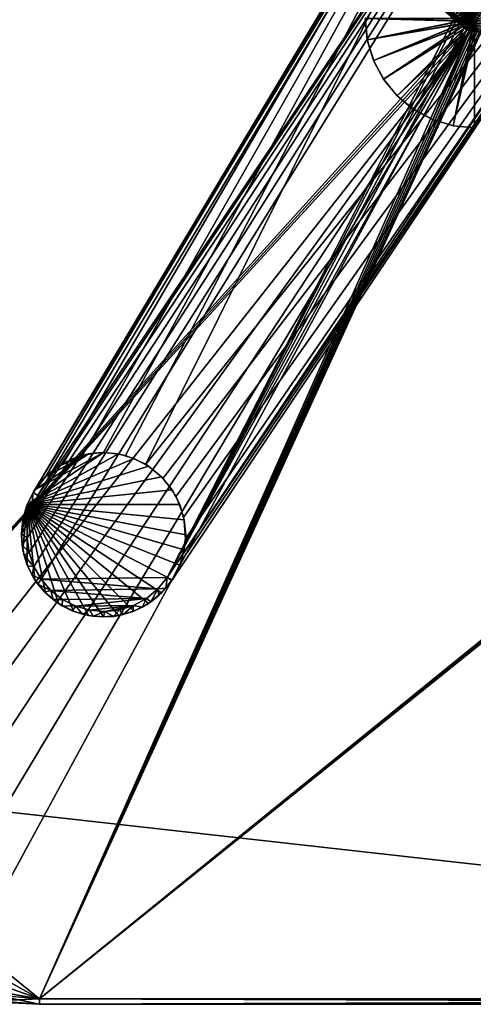
# Model space of a CAD drawing. Units: inches. Extents: x 0 to 306, y 12 to 222.
# Drawn here: x 133 to 136, y 99 to 105 of the extents above; entities that cross this region are included whole.
import ezdxf

# ---------------------------------------------------------------- set-up
doc = ezdxf.new("R2010")
doc.units = ezdxf.units.IN
doc.header["$MEASUREMENT"] = 0
doc.layers.add('Plade', color=250, linetype='Continuous')
doc.layers.add('Stel', color=250, linetype='Continuous')

# ---------------------------------------------------------------- blocks, each defined once
blk = doc.blocks.new('XO_trapez_C')
at = {"layer": 'Stel'}
for points in [[(-23.04, -73.01, 650.2), (-40.59, -72.52, 650.2), (-40.2, -76.42, 650.2)], [(-23.09, -72.52, 650.2), (-40.59, -72.52, 650.2), (-23.04, -73.01, 650.2)], [(-40.59, -72.52, 654.2), (-23.04, -72.97, 654.2), (-40.2, -76.42, 654.2)], [(-40.59, -72.52, 654.2), (-23.09, -72.52, 654.2), (-23.04, -72.97, 654.2)], [(-40.16, -76.62, 654.2), (-40.59, -72.52, 650.2), (-40.59, -72.52, 654.2)], [(-40.16, -76.62, 654.2), (-40.2, -76.42, 650.2), (-40.59, -72.52, 650.2)], [(-40.2, -76.42, 654.2), (-23.04, -72.97, 654.2), (-22.91, -73.44, 654.2)], [(-23.04, -73.01, 650.2), (-40.2, -76.42, 650.2), (-22.9, -73.48, 650.2)], [(-40.2, -76.42, 654.2), (-22.91, -73.44, 654.2), (-39.06, -80.17, 654.2)], [(-22.9, -73.48, 650.2), (-40.2, -76.42, 650.2), (-39.06, -80.17, 650.2)], [(-39.06, -80.17, 654.2), (-22.91, -73.44, 654.2), (-22.68, -73.89, 654.2)], [(-22.9, -73.48, 650.2), (-39.06, -80.17, 650.2), (-22.66, -73.91, 650.2)], [(-23.04, -73.01, 650.2), (-23.09, -72.52, 654.2), (-23.09, -72.52, 650.2)], [(-23.04, -73.01, 650.2), (-23.04, -72.97, 654.2), (-23.09, -72.52, 654.2)], [(-23.04, -73.01, 650.2), (-22.91, -73.44, 654.2), (-23.04, -72.97, 654.2)], [(-22.9, -73.48, 650.2), (-22.91, -73.44, 654.2), (-23.04, -73.01, 650.2)], [(-22.9, -73.48, 650.2), (-22.68, -73.89, 654.2), (-22.91, -73.44, 654.2)], [(-22.66, -73.91, 650.2), (-22.68, -73.89, 654.2), (-22.9, -73.48, 650.2)], [(-39.06, -80.17, 654.2), (-22.68, -73.89, 654.2), (-37.22, -83.63, 654.2)], [(-22.66, -73.91, 650.2), (-39.06, -80.17, 650.2), (-37.22, -83.63, 650.2)], [(-37.22, -83.63, 654.2), (-22.68, -73.89, 654.2), (-22.35, -74.29, 654.2)], [(-22.66, -73.91, 650.2), (-37.22, -83.63, 650.2), (-22.35, -74.29, 650.2)], [(-22.35, -74.29, 650.2), (-37.22, -83.63, 650.2), (-34.73, -86.66, 650.2)], [(-37.22, -83.63, 654.2), (-22.35, -74.29, 654.2), (-34.73, -86.66, 654.2)], [(-22.35, -74.29, 650.2), (-34.73, -86.66, 650.2), (-21.98, -74.6, 650.2)], [(-34.73, -86.66, 654.2), (-22.35, -74.29, 654.2), (-21.95, -74.61, 654.2)], [(-21.98, -74.6, 650.2), (-34.73, -86.66, 650.2), (-31.7, -89.15, 650.2)], [(-34.73, -86.66, 654.2), (-21.95, -74.61, 654.2), (-31.7, -89.15, 654.2)], [(-21.98, -74.6, 650.2), (-31.7, -89.15, 650.2), (-21.54, -74.83, 650.2)], [(-31.7, -89.15, 654.2), (-21.95, -74.61, 654.2), (-21.51, -74.84, 654.2)], [(-21.54, -74.83, 650.2), (-31.7, -89.15, 650.2), (-28.24, -91, 650.2)], [(-31.7, -89.15, 654.2), (-21.51, -74.84, 654.2), (-28.24, -91, 654.2)], [(-21.54, -74.83, 650.2), (-28.24, -91, 650.2), (-21.07, -74.97, 650.2)], [(-28.24, -91, 654.2), (-21.51, -74.84, 654.2), (-21.04, -74.98, 654.2)], [(-21.07, -74.97, 650.2), (-28.24, -91, 650.2), (-24.49, -92.14, 650.2)], [(-28.24, -91, 654.2), (-21.04, -74.98, 654.2), (-24.49, -92.14, 654.2)], [(-21.07, -74.97, 650.2), (-24.49, -92.14, 650.2), (-20.59, -75.02, 650.2)], [(-24.49, -92.14, 654.2), (-21.04, -74.98, 654.2), (-20.59, -75.02, 654.2)], [(-20.59, -75.02, 650.2), (-24.49, -92.14, 650.2), (-20.59, -92.52, 650.2)], [(-24.49, -92.14, 654.2), (-20.59, -75.02, 654.2), (-20.59, -92.52, 654.2)], [(-22.66, -73.91, 650.2), (-22.35, -74.29, 654.2), (-22.68, -73.89, 654.2)], [(-22.35, -74.29, 650.2), (-22.35, -74.29, 654.2), (-22.66, -73.91, 650.2)], [(-22.35, -74.29, 650.2), (-21.95, -74.61, 654.2), (-22.35, -74.29, 654.2)], [(-21.98, -74.6, 650.2), (-21.95, -74.61, 654.2), (-22.35, -74.29, 650.2)], [(-21.54, -74.83, 650.2), (-21.95, -74.61, 654.2), (-21.98, -74.6, 650.2)], [(-21.54, -74.83, 650.2), (-21.51, -74.84, 654.2), (-21.95, -74.61, 654.2)], [(-21.07, -74.97, 650.2), (-21.51, -74.84, 654.2), (-21.54, -74.83, 650.2)], [(-21.07, -74.97, 650.2), (-21.04, -74.98, 654.2), (-21.51, -74.84, 654.2)], [(-20.59, -75.02, 650.2), (-21.04, -74.98, 654.2), (-21.07, -74.97, 650.2)], [(-21.04, -74.98, 654.2), (-20.59, -75.02, 650.2), (-20.59, -75.02, 654.2)], [(-40.16, -76.62, 654.2), (-39.06, -80.17, 650.2), (-40.2, -76.42, 650.2)], [(-38.94, -80.46, 654.2), (-39.06, -80.17, 650.2), (-40.16, -76.62, 654.2)], [(-38.94, -80.46, 654.2), (-37.22, -83.63, 650.2), (-39.06, -80.17, 650.2)], [(-37.07, -83.85, 654.2), (-37.22, -83.63, 650.2), (-38.94, -80.46, 654.2)], [(-37.07, -83.85, 654.2), (-34.73, -86.66, 650.2), (-37.22, -83.63, 650.2)], [(-34.73, -86.66, 654.2), (-34.73, -86.66, 650.2), (-37.07, -83.85, 654.2)], [(-31.92, -89, 654.2), (-34.73, -86.66, 650.2), (-34.73, -86.66, 654.2)], [(-31.92, -89, 654.2), (-31.7, -89.15, 650.2), (-34.73, -86.66, 650.2)], [(-28.53, -90.87, 654.2), (-31.7, -89.15, 650.2), (-31.92, -89, 654.2)], [(-28.53, -90.87, 654.2), (-28.24, -91, 650.2), (-31.7, -89.15, 650.2)], [(-24.68, -92.09, 654.2), (-28.24, -91, 650.2), (-28.53, -90.87, 654.2)], [(-24.68, -92.09, 654.2), (-24.49, -92.14, 650.2), (-28.24, -91, 650.2)], [(-20.59, -92.52, 654.2), (-24.49, -92.14, 650.2), (-24.68, -92.09, 654.2)], [(-24.49, -92.14, 650.2), (-20.59, -92.52, 654.2), (-20.59, -92.52, 650.2)]]:
    blk.add_3dface(points, dxfattribs=at)
at = {"layer": 'Plade'}
mesh = blk.add_polyface(dxfattribs=at)
corners = [(-143.63, -227.07, 663.2), (-147.67, -217.82, 655.2), (-147.67, -217.82, 663.2), (-148.98, -212.91, 655.2), (-148.98, -212.91, 663.2), (-115.03, -250.23, 655.2), (-105.15, -252.26, 663.2), (-105.15, -252.26, 655.2), (-115.03, -250.23, 663.2), (-123.94, -246.45, 655.2), (-123.94, -246.45, 663.2), (-131.54, -241.38, 663.2), (-131.54, -241.38, 655.2), (-138.09, -235, 655.2), (-138.09, -235, 663.2), (-143.63, -227.07, 655.2), (-148.98, -212.91, 655.2), (-145.74, -220.28, 654.2), (-148, -212.71, 654.2), (-107.95, -250.88, 654.2), (-108.11, -251.87, 655.2), (-100.07, -251.52, 654.2), (-116.29, -249.82, 655.2), (-115.96, -248.87, 654.2), (-123.74, -245.42, 654.2), (-124.22, -246.3, 655.2), (-130.91, -240.6, 654.2), (-131.54, -241.38, 655.2), (-137.12, -234.59, 654.2), (-137.88, -235.24, 655.2), (-142.11, -227.7, 654.2), (-142.97, -228.21, 655.2), (-146.67, -220.64, 655.2), (-211.77, 87.29, 654.2), (-148.98, -212.91, 655.2), (-148, -212.71, 654.2), (-130.91, -240.6, 664.2), (-100.07, -251.52, 664.2), (-116.43, -248.71, 664.2), (-141.85, -228.12, 664.2), (-148, -212.71, 664.2), (-212.75, 87.09, 655.2), (-148.98, -212.91, 663.2), (-148.98, -212.91, 655.2), (-142.97, -228.21, 663.2), (-136.91, -234.83, 664.2), (-137.88, -235.24, 663.2), (-108.11, -251.87, 663.2), (-108.37, -250.81, 664.2), (-100.07, -252.52, 663.2), (-116.29, -249.82, 663.2), (-116.43, -248.71, 664.2), (-124.22, -246.3, 663.2), (-124.02, -245.27, 664.2), (-131.54, -241.38, 663.2), (-130.91, -240.6, 664.2), (-145.59, -220.68, 664.2), (-148.98, -212.91, 663.2), (-148, -212.71, 664.2), (-146.67, -220.64, 663.2), (-141.85, -228.12, 664.2), (-21.51, -74.84, 654.2), (-148, -212.71, 654.2), (-142.11, -227.7, 654.2), (-148.98, -212.91, 663.2), (-211.77, 87.29, 664.2), (-148, -212.71, 664.2)]
mesh.append_faces([[corners[k] for k in face] for face in [(0, 1, 2), (2, 3, 4), (2, 1, 3), (5, 6, 7), (5, 8, 6), (9, 8, 5), (9, 10, 8), (9, 11, 10), (12, 11, 9), (13, 11, 12), (13, 14, 11), (15, 14, 13), (15, 0, 14), (1, 0, 15), (16, 17, 18), (19, 20, 21), (19, 22, 20), (23, 22, 19), (24, 22, 23), (24, 25, 22), (26, 25, 24), (26, 27, 25), (28, 27, 26), (28, 29, 27), (30, 29, 28), (30, 31, 29), (17, 31, 30), (17, 32, 31), (17, 16, 32), (33, 34, 35), (36, 37, 38), (39, 37, 36), (40, 37, 39), (41, 42, 43), (44, 45, 46), (47, 48, 49), (50, 48, 47), (50, 51, 48), (52, 51, 50), (52, 53, 51), (54, 53, 52), (54, 55, 53), (54, 45, 55), (46, 45, 54), (56, 57, 58), (56, 59, 57), (56, 44, 59), (60, 44, 56), (45, 44, 60), (61, 62, 63), (64, 65, 66)]])
mesh = blk.add_polyface(dxfattribs=at)
corners = [(-148.98, -212.91, 655.2), (-211.77, 87.29, 654.2), (-212.75, 87.09, 655.2), (-22.91, -73.44, 661.2), (-22.68, -73.89, 654.2), (-22.68, -73.89, 661.2), (-22.91, -73.44, 654.2), (-23.04, -72.97, 661.2), (-23.04, -72.97, 654.2), (-23.09, -72.52, 661.2), (-23.09, -72.52, 654.2), (-23.04, -72.06, 661.2), (-23.04, -72.06, 654.2), (-22.91, -71.6, 661.2), (-22.91, -71.6, 654.2), (-22.68, -71.15, 661.2), (-22.68, -71.15, 654.2), (-22.35, -70.75, 661.2), (-22.35, -70.75, 654.2), (-21.95, -70.43, 661.2), (-21.95, -70.43, 654.2), (-21.51, -70.19, 661.2), (-21.51, -70.19, 654.2), (-21.04, -70.06, 661.2), (-21.04, -70.06, 654.2), (-20.59, -70.02, 661.2), (-22.91, -73.44, 661.2), (-23.09, -72.52, 661.2), (-23.04, -72.97, 661.2), (-19.2, -74.6, 661.2), (-22.68, -73.89, 661.2), (-20.59, -70.02, 661.2), (-20.1, -70.07, 661.2), (-21.04, -70.06, 661.2), (-21.51, -70.19, 661.2), (-21.95, -70.43, 661.2), (-22.35, -70.75, 661.2), (-22.68, -71.15, 661.2), (-22.91, -71.6, 661.2), (-23.04, -72.06, 661.2), (-148.98, -212.91, 663.2), (-212.75, 87.09, 655.2), (-212.75, 87.09, 663.2), (-21.51, 75.16, 654.2), (-21.04, -70.06, 654.2), (-21.04, 75.02, 654.2), (-21.51, -70.19, 654.2), (-21.95, 75.39, 654.2), (-21.95, -70.43, 654.2), (-22.35, 75.71, 654.2), (-22.35, -70.75, 654.2), (-22.35, -74.29, 654.2), (-211.77, 87.29, 654.2), (-148, -212.71, 654.2), (-22.68, -73.89, 654.2), (-22.91, -73.44, 654.2), (-23.04, -72.97, 654.2), (-23.09, -72.52, 654.2), (-23.04, -72.06, 654.2), (-22.91, -71.6, 654.2), (-22.68, -71.15, 654.2), (-211.77, 87.29, 664.2), (-148.98, -212.91, 663.2), (-212.75, 87.09, 663.2)]
mesh.append_faces([[corners[k] for k in face] for face in [(0, 1, 2), (3, 4, 5), (3, 6, 4), (7, 6, 3), (7, 8, 6), (9, 8, 7), (9, 10, 8), (11, 10, 9), (11, 12, 10), (13, 12, 11), (13, 14, 12), (15, 14, 13), (15, 16, 14), (17, 16, 15), (17, 18, 16), (19, 18, 17), (19, 20, 18), (21, 20, 19), (21, 22, 20), (23, 22, 21), (23, 24, 22), (25, 24, 23), (26, 27, 28), (29, 26, 30), (31, 26, 32), (33, 26, 31), (34, 26, 33), (35, 26, 34), (36, 26, 35), (37, 26, 36), (38, 26, 37), (39, 26, 38), (27, 26, 39), (40, 41, 42), (43, 44, 45), (43, 46, 44), (47, 46, 43), (47, 48, 46), (49, 48, 47), (49, 50, 48), (51, 52, 53), (54, 52, 51), (55, 52, 54), (56, 52, 55), (57, 52, 56), (58, 52, 57), (59, 52, 58), (60, 52, 59), (50, 52, 60), (49, 52, 50), (61, 62, 63)]])
mesh = blk.add_polyface(dxfattribs=at)
corners = [(-105.15, -252.26, 655.2), (-100.07, -252.52, 663.2), (-100.07, -252.52, 655.2), (-105.15, -252.26, 663.2), (-100.07, -251.52, 654.2), (-108.11, -251.87, 655.2), (-100.07, -252.52, 655.2), (-148, -212.71, 664.2), (198.9, -251.52, 664.2), (-100.07, -251.52, 664.2), (-211.77, 87.29, 664.2), (-21.04, -74.98, 661.2), (-20.59, -75.02, 654.2), (-20.59, -75.02, 661.2), (-21.04, -74.98, 654.2), (-21.51, -74.84, 661.2), (-21.51, -74.84, 654.2), (-21.95, -74.61, 661.2), (-21.95, -74.61, 654.2), (-22.35, -74.29, 661.2), (-22.35, -74.29, 654.2), (-22.68, -73.89, 654.2), (-22.68, -73.89, 661.2), (-21.04, -74.98, 661.2), (-21.95, -74.61, 661.2), (-21.51, -74.84, 661.2), (-22.35, -74.29, 661.2), (-22.68, -73.89, 661.2), (-20.59, -75.02, 661.2), (-20.1, -74.97, 661.2), (-19.63, -74.83, 661.2), (-19.2, -74.6, 661.2), (-18.82, -74.29, 661.2), (-22.91, -73.44, 661.2), (198.9, -252.52, 655.2), (-100.07, -251.52, 654.2), (-100.07, -252.52, 655.2), (-100.07, -252.52, 663.2), (-108.37, -250.81, 664.2), (-100.07, -251.52, 664.2), (-18.82, -74.29, 654.2), (117.33, -73.91, 654.2), (-18.51, -73.91, 654.2), (-19.2, -74.6, 654.2), (117.65, -74.29, 654.2), (-100.07, -251.52, 654.2), (118.02, -74.6, 654.2), (-19.63, -74.83, 654.2), (-20.1, -74.97, 654.2), (-20.59, -75.02, 654.2), (-21.04, -74.98, 654.2), (-21.51, -74.84, 654.2), (-115.96, -248.87, 654.2), (-123.74, -245.42, 654.2), (-130.91, -240.6, 654.2), (-137.12, -234.59, 654.2), (-142.11, -227.7, 654.2), (-21.95, -74.61, 654.2), (-148, -212.71, 654.2), (-22.35, -74.29, 654.2), (198.9, -252.52, 663.2), (-100.07, -252.52, 655.2), (-100.07, -252.52, 663.2), (198.9, -251.52, 664.2), (-100.07, -252.52, 663.2), (-100.07, -251.52, 664.2), (-20.59, -75.02, 654.2), (-20.13, -74.98, 661.2), (-20.59, -75.02, 661.2), (-18.82, -74.29, 661.2), (-18.51, -73.91, 654.2), (-18.49, -73.89, 661.2), (-18.82, -74.29, 654.2), (-19.2, -74.6, 654.2), (-19.22, -74.61, 661.2), (-19.63, -74.83, 654.2), (-19.67, -74.84, 661.2), (-20.1, -74.97, 654.2)]
mesh.append_faces([[corners[k] for k in face] for face in [(0, 1, 2), (0, 3, 1), (4, 5, 6), (7, 8, 9), (10, 8, 7), (11, 12, 13), (11, 14, 12), (15, 14, 11), (15, 16, 14), (17, 16, 15), (17, 18, 16), (19, 18, 17), (19, 20, 18), (19, 21, 20), (22, 21, 19), (23, 24, 25), (23, 26, 24), (23, 27, 26), (28, 27, 23), (29, 27, 28), (30, 27, 29), (31, 27, 30), (32, 33, 31), (34, 35, 36), (37, 38, 39), (40, 41, 42), (43, 44, 40), (43, 45, 46), (47, 45, 43), (48, 45, 47), (49, 45, 48), (50, 45, 49), (51, 45, 50), (51, 52, 45), (51, 53, 52), (51, 54, 53), (51, 55, 54), (51, 56, 55), (57, 58, 51), (59, 58, 57), (60, 61, 62), (63, 64, 65), (66, 67, 68), (69, 70, 71), (69, 72, 70), (69, 73, 72), (74, 73, 69), (74, 75, 73), (76, 75, 74), (76, 77, 75), (67, 77, 76), (67, 66, 77)]])
mesh = blk.add_polyface(dxfattribs=at)
corners = [(-211.77, 87.29, 664.2), (215.26, -248.71, 664.2), (198.9, -251.52, 664.2), (229.74, -240.6, 664.2), (240.68, -228.12, 664.2), (246.83, -212.71, 664.2), (-100.07, -251.52, 654.2), (198.9, -252.52, 655.2), (198.9, -251.52, 654.2), (119.87, -74.98, 654.2), (119.41, -75.02, 661.2), (119.41, -75.02, 654.2), (121.18, -74.29, 661.2), (121.51, -73.89, 654.2), (121.51, -73.89, 661.2), (121.18, -74.29, 654.2), (120.78, -74.61, 654.2), (120.78, -74.61, 661.2), (120.33, -74.84, 661.2), (120.33, -74.84, 654.2), (119.87, -74.98, 661.2), (-18.82, -74.29, 654.2), (117.65, -74.29, 654.2), (117.33, -73.91, 654.2), (-19.2, -74.6, 654.2), (118.02, -74.6, 654.2), (121.51, -71.15, 654.2), (246.83, -212.71, 654.2), (121.18, -70.75, 654.2), (121.74, -71.6, 654.2), (121.87, -72.06, 654.2), (121.91, -72.52, 654.2), (121.87, -72.97, 654.2), (121.74, -73.44, 654.2), (121.51, -73.89, 654.2), (121.18, -74.29, 654.2), (120.78, -74.61, 654.2), (120.33, -74.84, 654.2), (119.87, -74.98, 654.2), (119.41, -75.02, 654.2), (229.74, -240.6, 654.2), (240.68, -228.12, 654.2), (215.26, -248.71, 654.2), (198.9, -251.52, 654.2), (-100.07, -251.52, 654.2), (118.93, -74.97, 654.2), (118.46, -74.83, 654.2), (119.41, -75.02, 661.2), (118.96, -74.98, 654.2), (119.41, -75.02, 654.2), (118.96, -74.98, 661.2), (118.49, -74.84, 661.2), (118.49, -74.84, 654.2), (118.05, -74.61, 661.2), (118.05, -74.61, 654.2), (117.65, -74.29, 661.2), (117.65, -74.29, 654.2), (117.32, -73.89, 654.2), (117.32, -73.89, 661.2), (-100.07, -252.52, 655.2), (198.9, -252.52, 663.2), (198.9, -252.52, 655.2), (-100.07, -252.52, 663.2), (198.9, -251.52, 664.2), (198.9, -252.52, 663.2), (119.41, -75.02, 661.2), (121.74, -71.6, 661.2), (118.96, -74.98, 661.2), (119.87, -74.98, 661.2), (120.33, -74.84, 661.2), (121.87, -72.06, 661.2)]
mesh.append_faces([[corners[k] for k in face] for face in [(0, 1, 2), (0, 3, 1), (0, 4, 3), (0, 5, 4), (6, 7, 8), (9, 10, 11), (12, 13, 14), (12, 15, 13), (12, 16, 15), (17, 16, 12), (18, 16, 17), (18, 19, 16), (20, 19, 18), (20, 9, 19), (10, 9, 20), (21, 22, 23), (24, 25, 22), (26, 27, 28), (29, 27, 26), (30, 27, 29), (31, 27, 30), (32, 27, 31), (33, 27, 32), (34, 27, 33), (35, 27, 34), (36, 27, 35), (37, 27, 36), (38, 27, 37), (39, 27, 38), (39, 40, 41), (39, 42, 40), (39, 43, 42), (39, 44, 43), (45, 44, 39), (46, 44, 45), (25, 44, 46), (47, 48, 49), (50, 48, 47), (51, 48, 50), (51, 52, 48), (53, 52, 51), (53, 54, 52), (55, 54, 53), (55, 56, 54), (55, 57, 56), (58, 57, 55), (59, 60, 61), (62, 63, 64), (65, 66, 67), (68, 66, 65), (69, 70, 68)]])
mesh = blk.add_polyface(dxfattribs=at)
corners = [(-211.77, 87.29, 664.2), (310.6, 87.29, 664.2), (246.83, -212.71, 664.2), (116.96, -72.03, 654.2), (-18.09, -72.52, 654.2), (116.91, -72.52, 654.2), (-18.13, -72.03, 654.2), (-18.13, -73.01, 654.2), (116.96, -73.01, 654.2), (118.96, 75.02, 654.2), (119.41, -70.02, 654.2), (119.41, 74.98, 654.2), (118.93, -70.07, 654.2), (117.1, -71.56, 654.2), (-18.28, -71.56, 654.2), (-18.28, -73.48, 654.2), (117.1, -73.48, 654.2), (118.49, 75.16, 654.2), (117.33, -71.13, 654.2), (118.46, -70.21, 654.2), (-18.51, -73.91, 654.2), (117.33, -73.91, 654.2), (117.65, -70.75, 654.2), (-18.51, -71.13, 654.2), (118.05, 75.39, 654.2), (118.02, -70.44, 654.2), (-18.82, -70.75, 654.2), (118.96, -70.06, 654.2), (119.41, -70.02, 661.2), (119.41, -70.02, 654.2), (117.09, -73.44, 661.2), (117.32, -73.89, 654.2), (117.32, -73.89, 661.2), (117.09, -73.44, 654.2), (116.96, -72.97, 661.2), (116.96, -72.97, 654.2), (116.91, -72.52, 661.2), (116.91, -72.52, 654.2), (116.96, -72.06, 654.2), (116.96, -72.06, 661.2), (117.09, -71.6, 661.2), (117.09, -71.6, 654.2), (117.32, -71.15, 661.2), (117.32, -71.15, 654.2), (117.65, -70.75, 661.2), (117.65, -70.75, 654.2), (118.05, -70.43, 661.2), (118.05, -70.43, 654.2), (118.49, -70.19, 654.2), (118.49, -70.19, 661.2), (118.96, -70.06, 661.2), (118.05, -70.43, 661.2), (121.74, -71.6, 661.2), (118.49, -70.19, 661.2), (117.65, -70.75, 661.2), (117.32, -71.15, 661.2), (117.09, -71.6, 661.2), (116.96, -72.06, 661.2), (116.91, -72.52, 661.2), (116.96, -72.97, 661.2), (117.09, -73.44, 661.2), (117.32, -73.89, 661.2), (117.65, -74.29, 661.2), (118.05, -74.61, 661.2)]
mesh.append_faces([[corners[k] for k in face] for face in [(0, 1, 2), (3, 4, 5), (3, 6, 4), (7, 8, 5), (9, 10, 11), (9, 12, 10), (13, 6, 3), (13, 14, 6), (15, 16, 8), (17, 12, 9), (18, 14, 13), (17, 19, 12), (20, 21, 16), (22, 23, 18), (24, 19, 17), (24, 25, 19), (25, 26, 22), (24, 26, 25), (27, 28, 29), (30, 31, 32), (30, 33, 31), (34, 33, 30), (34, 35, 33), (36, 35, 34), (36, 37, 35), (36, 38, 37), (39, 38, 36), (40, 38, 39), (40, 41, 38), (42, 41, 40), (42, 43, 41), (44, 43, 42), (44, 45, 43), (46, 45, 44), (46, 47, 45), (46, 48, 47), (49, 48, 46), (50, 48, 49), (50, 27, 48), (28, 27, 50), (51, 52, 53), (54, 52, 51), (55, 52, 54), (56, 52, 55), (57, 52, 56), (58, 52, 57), (59, 52, 58), (60, 52, 59), (61, 52, 60), (62, 52, 61), (63, 52, 62)]])
mesh = blk.add_polyface(dxfattribs=at)
corners = [(-20.13, 75.02, 654.2), (-20.59, 74.98, 661.2), (-20.59, 74.98, 654.2), (-21.04, -70.06, 654.2), (-20.59, -70.02, 661.2), (-20.59, -70.02, 654.2), (-18.51, -73.91, 661.2), (-22.91, -73.44, 661.2), (-18.82, -74.29, 661.2), (-18.28, -73.48, 661.2), (-18.13, -73.01, 661.2), (-18.09, -72.52, 661.2), (-18.13, -72.03, 661.2), (-18.28, -71.56, 661.2), (-18.51, -71.13, 661.2), (-18.82, -70.75, 661.2), (-19.2, -70.44, 661.2), (-19.63, -70.21, 661.2), (-20.1, -70.07, 661.2), (-21.04, 75.02, 661.2), (-20.59, 74.98, 654.2), (-20.59, 74.98, 661.2), (-18.13, -73.01, 654.2), (116.91, -72.52, 654.2), (-18.09, -72.52, 654.2), (-18.28, -73.48, 654.2), (116.96, -73.01, 654.2), (-18.51, -73.91, 654.2), (117.1, -73.48, 654.2), (117.33, -71.13, 654.2), (-18.51, -71.13, 654.2), (-18.28, -71.56, 654.2), (117.65, -70.75, 654.2), (-18.82, -70.75, 654.2), (118.05, 75.39, 654.2), (-19.2, -70.44, 654.2), (-19.63, -70.21, 654.2), (-18.82, 75.71, 654.2), (117.65, 75.71, 654.2), (-19.22, 75.39, 654.2), (-19.67, 75.16, 654.2), (-20.1, -70.07, 654.2), (-20.13, 75.02, 654.2), (-20.59, -70.02, 654.2), (-20.59, 74.98, 654.2), (-21.04, 75.02, 654.2), (-21.04, -70.06, 654.2), (-20.59, -70.02, 661.2), (-20.1, -70.07, 654.2), (-20.59, -70.02, 654.2), (-20.13, -70.06, 661.2), (-19.67, -70.19, 661.2), (-19.63, -70.21, 654.2), (-19.22, -70.43, 661.2), (-19.2, -70.44, 654.2), (-18.82, -70.75, 661.2), (-18.82, -70.75, 654.2), (-18.49, -71.15, 661.2), (-18.51, -71.13, 654.2), (-18.28, -71.56, 654.2), (-18.26, -71.6, 661.2), (-18.13, -72.03, 654.2), (-18.13, -72.06, 661.2), (-18.09, -72.52, 654.2), (-18.09, -72.52, 661.2), (-18.13, -73.01, 654.2), (-18.13, -72.97, 661.2), (-18.26, -73.44, 661.2), (-18.28, -73.48, 654.2), (-18.49, -73.89, 661.2), (-18.51, -73.91, 654.2)]
mesh.append_faces([[corners[k] for k in face] for face in [(0, 1, 2), (3, 4, 5), (6, 7, 8), (9, 7, 6), (10, 7, 9), (11, 7, 10), (12, 7, 11), (13, 7, 12), (14, 7, 13), (15, 7, 14), (16, 7, 15), (17, 7, 16), (18, 7, 17), (19, 20, 21), (22, 23, 24), (25, 26, 22), (27, 28, 25), (29, 30, 31), (32, 33, 30), (34, 35, 33), (34, 36, 35), (37, 36, 38), (39, 36, 37), (40, 36, 39), (40, 41, 36), (42, 41, 40), (42, 43, 41), (44, 43, 42), (45, 43, 44), (45, 46, 43), (47, 48, 49), (50, 48, 47), (51, 48, 50), (51, 52, 48), (53, 52, 51), (53, 54, 52), (55, 54, 53), (55, 56, 54), (57, 56, 55), (57, 58, 56), (57, 59, 58), (60, 59, 57), (60, 61, 59), (62, 61, 60), (62, 63, 61), (64, 63, 62), (64, 65, 63), (66, 65, 64), (67, 65, 66), (67, 68, 65), (69, 68, 67), (69, 70, 68)]])
at = {"layer": 'Stel'}
mesh = blk.add_polyface(dxfattribs=at)
corners = [(6.03, 20.14, 109.2), (-98.85, -156.06, 109.2), (-101.24, -159.09, 109.2), (-95.77, -153.75, 109.2), (-92.2, -152.29, 109.2), (-88.37, -151.79, 109.2), (-84.37, -152.34, 109.2), (-80.65, -153.93, 109.2), (36.96, -6.86, 109.2), (-101.24, -159.09, 118.2), (6.03, 20.14, 109.2), (-101.24, -159.09, 109.2), (6.03, 20.14, 118.2), (-76.74, -174.59, 119.2), (36.96, -6.86, 118.2), (36.13, -6.31, 119.2), (44.02, -1.22, 109.2), (42.35, -1.98, 118.2), (42.35, -1.98, 109.2), (36.96, -6.86, 109.2), (38.04, -5.44, 118.2), (36.96, -6.86, 118.2), (38.07, -5.4, 109.2), (39.31, -4.13, 118.2), (39.35, -4.09, 109.2), (40.76, -2.97, 118.2), (40.79, -2.95, 109.2), (-75.91, -175.15, 118.2), (36.96, -6.86, 109.2), (36.96, -6.86, 118.2), (36.11, 28.59, 119.2), (-76.74, -174.59, 119.2), (36.13, -6.31, 119.2), (34.63, 31.36, 119.2), (33.72, 34.36, 119.2), (33.41, 37.48, 119.2), (33.72, 40.6, 119.2), (-99.77, -174.92, 119.2), (-101.12, -172.58, 119.2), (-101.99, -170.03, 119.2), (-102.36, -167.36, 119.2), (-102.21, -164.66, 119.2), (-101.54, -162.04, 119.2), (-100.38, -159.6, 119.2), (6.89, 19.63, 119.2), (36.96, -6.86, 118.2), (37.31, -4.75, 119.2), (36.13, -6.31, 119.2), (40.21, -2.13, 119.2), (41.21, -2.66, 118.2), (41.88, -1.1, 119.2), (38.81, -4.61, 118.2), (38.68, -3.35, 119.2), (-101.24, -159.09, 118.2), (6.89, 19.63, 119.2), (6.03, 20.14, 118.2), (-100.38, -159.6, 119.2)]
mesh.append_faces([[corners[k] for k in face] for face in [(0, 1, 2), (0, 3, 1), (0, 4, 3), (0, 5, 4), (0, 6, 5), (0, 7, 6), (0, 8, 7), (9, 10, 11), (10, 9, 12), (13, 14, 15), (16, 17, 18), (19, 20, 21), (22, 20, 19), (22, 23, 20), (24, 23, 22), (24, 25, 23), (26, 25, 24), (26, 17, 25), (18, 17, 26), (27, 28, 29), (30, 31, 32), (33, 31, 30), (34, 31, 33), (35, 31, 34), (36, 31, 35), (36, 37, 31), (36, 38, 37), (36, 39, 38), (36, 40, 39), (36, 41, 40), (36, 42, 41), (36, 43, 42), (36, 44, 43), (45, 46, 47), (48, 49, 50), (48, 51, 49), (52, 51, 48), (46, 51, 52), (46, 45, 51), (53, 54, 55), (54, 53, 56)]])
mesh = blk.add_polyface(dxfattribs=at)
corners = [(-74.14, -171.52, 109.2), (36.96, -6.86, 109.2), (-75.91, -175.15, 109.2), (-73.39, -167.55, 109.2), (-73.73, -163.52, 109.2), (-75.14, -159.73, 109.2), (-77.5, -156.46, 109.2), (-80.65, -153.93, 109.2), (-88.37, -151.79, 104.2), (-90.3, -151.92, 109.2), (-88.37, -151.79, 109.2), (-92.2, -152.29, 109.2), (-91.1, -152.04, 104.2), (-93.89, -152.85, 104.2), (-82.85, -152.85, 109.2), (-85.64, -152.04, 104.2), (-85.64, -152.04, 109.2), (-88.37, -151.79, 109.2), (-88.37, -151.79, 104.2), (-73.62, -169.52, 104.2), (-73.62, -169.52, 109.2), (-74.42, -172.32, 104.2), (-73.37, -166.79, 104.2), (-73.37, -166.79, 109.2), (-73.62, -164.06, 104.2), (-73.62, -164.06, 109.2), (-74.42, -161.27, 109.2), (-74.42, -161.27, 104.2), (-75.82, -158.59, 104.2), (-75.82, -158.59, 109.2), (-77.76, -156.19, 109.2), (-77.76, -156.19, 104.2), (-80.16, -154.24, 109.2), (-80.16, -154.24, 104.2), (-82.85, -152.85, 104.2), (36.96, -6.86, 118.2), (-76.74, -174.59, 119.2), (-75.91, -175.15, 118.2), (-85.64, -152.04, 104.2), (-102.32, -161.27, 104.2), (-88.37, -151.79, 104.2), (-82.85, -152.85, 104.2), (-80.16, -154.24, 104.2), (-77.76, -156.19, 104.2), (-75.82, -158.59, 104.2), (-74.42, -161.27, 104.2), (-73.62, -164.06, 104.2), (-73.37, -166.79, 104.2), (-73.62, -169.52, 104.2), (-74.42, -172.32, 104.2), (-75.82, -175, 104.2), (36.96, -6.86, 109.2), (-75.91, -175.15, 118.2), (-75.91, -175.15, 109.2)]
mesh.append_faces([[corners[k] for k in face] for face in [(0, 1, 2), (3, 1, 0), (4, 1, 3), (5, 1, 4), (6, 1, 5), (7, 1, 6), (8, 9, 10), (11, 12, 13), (9, 12, 11), (9, 8, 12), (14, 15, 16), (17, 15, 18), (16, 15, 17), (19, 20, 21), (22, 20, 19), (22, 23, 20), (24, 23, 22), (24, 25, 23), (24, 26, 25), (27, 26, 24), (28, 26, 27), (28, 29, 26), (28, 30, 29), (31, 30, 28), (31, 32, 30), (33, 32, 31), (34, 32, 33), (34, 14, 32), (15, 14, 34), (35, 36, 37), (38, 39, 40), (41, 39, 38), (42, 39, 41), (43, 39, 42), (44, 39, 43), (45, 39, 44), (46, 39, 45), (47, 39, 46), (48, 39, 47), (49, 39, 48), (50, 39, 49), (51, 52, 53)]])
mesh = blk.add_polyface(dxfattribs=at)
corners = [(-101.24, -159.09, 109.2), (-102.12, -160.8, 118.2), (-101.24, -159.09, 118.2), (-102.88, -170.6, 118.2), (-103.12, -169.52, 104.2), (-102.32, -172.32, 104.2), (-103.26, -168.64, 118.2), (-103.37, -166.79, 104.2), (-103.37, -166.62, 118.2), (-103.12, -164.06, 104.2), (-103.21, -164.6, 118.2), (-102.79, -162.65, 118.2), (-102.32, -161.27, 104.2), (-100.93, -158.59, 104.2), (-100.15, -157.5, 109.2), (-98.98, -156.19, 104.2), (-98.85, -156.06, 109.2), (-96.58, -154.24, 104.2), (-97.39, -154.8, 109.2), (-95.77, -153.75, 109.2), (-93.89, -152.85, 104.2), (-94.03, -152.9, 109.2), (-92.2, -152.29, 109.2), (-102.32, -161.27, 104.2), (-103.37, -166.79, 104.2), (-103.12, -164.06, 104.2), (-91.1, -152.04, 104.2), (-96.58, -154.24, 104.2), (-93.89, -152.85, 104.2), (-98.98, -156.19, 104.2), (-100.93, -158.59, 104.2), (-88.37, -151.79, 104.2), (-102.32, -172.32, 104.2), (-100.93, -175, 104.2), (-103.12, -169.52, 104.2), (-101.24, -159.09, 118.2), (-101.54, -162.04, 119.2), (-100.38, -159.6, 119.2), (-102.12, -160.8, 118.2), (-102.79, -162.65, 118.2), (-102.21, -164.66, 119.2), (-103.21, -164.6, 118.2), (-103.37, -166.62, 118.2), (-102.36, -167.36, 119.2), (-103.26, -168.64, 118.2), (-101.99, -170.03, 119.2), (-102.88, -170.6, 118.2), (-101.12, -172.58, 119.2)]
mesh.append_faces([[corners[k] for k in face] for face in [(0, 1, 2), (3, 4, 5), (6, 4, 3), (6, 7, 4), (8, 7, 6), (8, 9, 7), (10, 9, 8), (11, 9, 10), (11, 12, 9), (1, 12, 11), (0, 12, 1), (0, 13, 12), (14, 13, 0), (14, 15, 13), (16, 15, 14), (16, 17, 15), (18, 17, 16), (19, 17, 18), (19, 20, 17), (21, 20, 19), (22, 20, 21), (23, 24, 25), (26, 27, 28), (26, 29, 27), (26, 30, 29), (31, 30, 26), (31, 23, 30), (32, 23, 33), (34, 23, 32), (24, 23, 34), (35, 36, 37), (38, 36, 35), (39, 36, 38), (39, 40, 36), (41, 40, 39), (42, 40, 41), (42, 43, 40), (44, 43, 42), (44, 45, 43), (46, 45, 44), (46, 47, 45)]])
mesh = blk.add_polyface(dxfattribs=at)
corners = [(-90.28, -181.67, 118.2), (-91.1, -181.54, 104.2), (-88.37, -181.79, 104.2), (-92.21, -181.29, 118.2), (-93.89, -180.74, 104.2), (-94.11, -180.65, 118.2), (-96.58, -179.35, 104.2), (-95.92, -179.76, 118.2), (-97.6, -178.62, 118.2), (-98.98, -177.4, 104.2), (-99.09, -177.29, 118.2), (-100.93, -175, 104.2), (-100.37, -175.8, 118.2), (-101.42, -174.19, 118.2), (-102.32, -172.32, 104.2), (-102.26, -172.47, 118.2), (-102.88, -170.6, 118.2), (-85.64, -181.54, 104.2), (-102.32, -161.27, 104.2), (-82.85, -180.74, 104.2), (-88.37, -181.79, 104.2), (-91.1, -181.54, 104.2), (-93.89, -180.74, 104.2), (-96.58, -179.35, 104.2), (-98.98, -177.4, 104.2), (-100.93, -175, 104.2), (-82.91, -179.69, 119.2), (-93.46, -179.84, 119.2), (-90.86, -180.57, 119.2), (-80.54, -178.4, 119.2), (-95.87, -178.62, 119.2), (-98, -176.96, 119.2), (-78.46, -176.68, 119.2), (-99.77, -174.92, 119.2), (-102.26, -172.47, 118.2), (-101.12, -172.58, 119.2), (-102.88, -170.6, 118.2), (-101.42, -174.19, 118.2), (-99.77, -174.92, 119.2), (-100.37, -175.8, 118.2), (-98, -176.96, 119.2), (-99.09, -177.29, 118.2), (-97.6, -178.62, 118.2), (-95.87, -178.62, 119.2), (-95.92, -179.76, 118.2), (-93.46, -179.84, 119.2), (-94.11, -180.65, 118.2), (-92.21, -181.29, 118.2), (-90.86, -180.57, 119.2), (-90.28, -181.67, 118.2), (-88.17, -180.79, 119.2)]
mesh.append_faces([[corners[k] for k in face] for face in [(0, 1, 2), (3, 1, 0), (3, 4, 1), (5, 4, 3), (5, 6, 4), (7, 6, 5), (8, 6, 7), (8, 9, 6), (10, 9, 8), (10, 11, 9), (12, 11, 10), (13, 11, 12), (13, 14, 11), (15, 14, 13), (16, 14, 15), (17, 18, 19), (20, 18, 17), (21, 18, 20), (22, 18, 21), (23, 18, 22), (24, 18, 23), (25, 18, 24), (26, 27, 28), (29, 30, 27), (29, 31, 30), (32, 33, 31), (34, 35, 36), (37, 35, 34), (37, 38, 35), (39, 38, 37), (39, 40, 38), (41, 40, 39), (42, 40, 41), (42, 43, 40), (44, 43, 42), (44, 45, 43), (46, 45, 44), (47, 45, 46), (47, 48, 45), (49, 48, 47), (49, 50, 48)]])
mesh = blk.add_polyface(dxfattribs=at)
corners = [(-90.28, -181.67, 118.2), (-88.37, -181.79, 104.2), (-88.37, -181.79, 118.2), (-88.37, -181.79, 104.2), (-86.59, -181.69, 118.2), (-88.37, -181.79, 118.2), (-85.64, -181.54, 104.2), (-84.79, -181.36, 118.2), (-82.85, -180.74, 104.2), (-83.02, -180.81, 118.2), (-81.31, -180.03, 118.2), (-80.16, -179.35, 104.2), (-79.72, -179.05, 118.2), (-77.76, -177.4, 104.2), (-78.27, -177.88, 118.2), (-77, -176.57, 118.2), (-75.82, -175, 104.2), (-75.91, -175.15, 109.2), (-75.91, -175.15, 118.2), (-75.82, -175, 109.2), (-74.42, -172.32, 104.2), (-74.42, -172.32, 109.2), (-73.62, -169.52, 109.2), (-77.76, -177.4, 104.2), (-102.32, -161.27, 104.2), (-75.82, -175, 104.2), (-80.16, -179.35, 104.2), (-82.85, -180.74, 104.2), (-82.91, -179.69, 119.2), (-88.17, -180.79, 119.2), (-85.49, -180.49, 119.2), (-90.86, -180.57, 119.2), (-80.54, -178.4, 119.2), (-93.46, -179.84, 119.2), (-78.46, -176.68, 119.2), (-98, -176.96, 119.2), (-76.74, -174.59, 119.2), (-99.77, -174.92, 119.2), (-76.74, -174.59, 119.2), (-77, -176.57, 118.2), (-75.91, -175.15, 118.2), (-88.37, -181.79, 118.2), (-88.17, -180.79, 119.2), (-90.28, -181.67, 118.2), (-86.59, -181.69, 118.2), (-85.49, -180.49, 119.2), (-84.79, -181.36, 118.2), (-82.91, -179.69, 119.2), (-83.02, -180.81, 118.2), (-81.31, -180.03, 118.2), (-80.54, -178.4, 119.2), (-79.72, -179.05, 118.2), (-78.46, -176.68, 119.2), (-78.27, -177.88, 118.2)]
mesh.append_faces([[corners[k] for k in face] for face in [(0, 1, 2), (3, 4, 5), (6, 4, 3), (6, 7, 4), (8, 7, 6), (8, 9, 7), (8, 10, 9), (11, 10, 8), (11, 12, 10), (13, 12, 11), (13, 14, 12), (13, 15, 14), (16, 15, 13), (15, 17, 18), (16, 17, 15), (16, 19, 17), (20, 19, 16), (20, 21, 19), (20, 22, 21), (23, 24, 25), (26, 24, 23), (27, 24, 26), (28, 29, 30), (28, 31, 29), (32, 33, 28), (34, 35, 32), (36, 37, 34), (38, 39, 40), (41, 42, 43), (44, 42, 41), (44, 45, 42), (46, 45, 44), (46, 47, 45), (48, 47, 46), (49, 47, 48), (49, 50, 47), (51, 50, 49), (51, 52, 50), (53, 52, 51), (39, 52, 53), (39, 38, 52)]])
blk = doc.blocks.new('XO Trapez Table 3D')
at = {"xscale": 0.03125, "yscale": 0.03125, "zscale": 0.03125}
blk.add_blockref('XO_trapez_C', (75.3044, 108.4824, -3), dxfattribs=at)

msp = doc.modelspace()

# ---------------------------------------------------------------- block references
msp.add_blockref('XO Trapez Table 3D', (61.3298, -1.4523, 12.0323))

doc.saveas('drawing.dxf')
